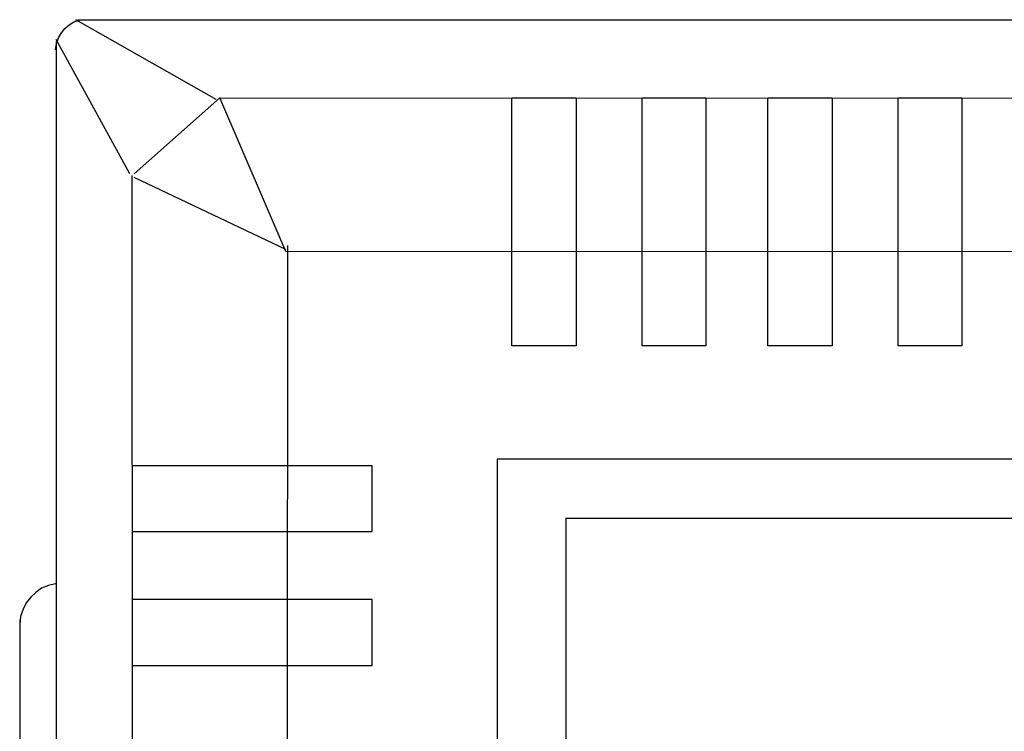
# Paper-space layout 'Layout1' of a CAD drawing. Units: inches. Extents: x 0.4 to 16.6, y 0.2 to 10.8.
# Drawn here: x 7.4 to 8.3, y 5.6 to 6.2 of the extents above; entities that cross this region are included whole.
import ezdxf

# ---------------------------------------------------------------- set-up
doc = ezdxf.new("R2010")
doc.units = ezdxf.units.IN
doc.header["$MEASUREMENT"] = 0
doc.header["$PDSIZE"] = -1
doc.layers.add('SLD-0', color=179, linetype='Continuous')
doc.layers.add('SLD-DEFPOINTS', color=179, linetype='Continuous')

psp = doc.layouts.get("Layout1")

# ---------------------------------------------------------------- linework, layer by layer
at = {"layer": 'SLD-0', "linetype": 'Continuous'}
for p, q in [((7.41565, 6.23213), (7.41881, 6.23608)), ((7.41881, 6.23608), (7.42275, 6.23963)), ((7.42275, 6.23963), (7.42709, 6.2424)), ((7.42709, 6.2424), (7.43222, 6.24397)), ((7.56008, 6.16978), (7.42907, 6.24437)), ((7.43104, 6.24437), (10.23094, 6.24437)), ((7.43222, 6.24397), (7.43735, 6.24437)), ((7.43735, 6.24437), (7.43854, 6.24437)), ((7.41091, 6.22227), (7.41289, 6.2274)), ((7.41289, 6.2274), (7.41565, 6.23213)), ((7.41012, 6.21635), (7.41091, 6.22227)), ((7.47958, 6.10033), (7.41052, 6.22582)), ((7.41052, 6.22385), (7.41052, 5.87618)), ((7.48352, 6.10033), (7.56363, 6.17136)), ((7.56363, 6.17136), (10.10584, 6.16978)), ((7.6252, 6.02772), (7.56363, 6.17136)), ((7.83632, 6.17136), (7.89631, 6.17136)), ((7.83632, 5.93971), (7.83632, 6.17136)), ((7.89631, 6.17136), (7.89631, 5.93971)), ((7.95787, 6.17136), (8.01746, 6.17136)), ((7.95787, 5.93971), (7.95787, 6.17136)), ((8.01746, 6.17136), (8.01746, 5.93971)), ((8.07547, 6.17136), (8.13545, 6.17136)), ((8.07547, 5.93971), (8.07547, 6.17136)), ((8.13545, 6.17136), (8.13545, 5.93971)), ((8.19701, 6.17136), (8.2566, 6.17136)), ((8.19701, 5.93971), (8.19701, 6.17136)), ((8.2566, 6.17136), (8.2566, 5.93971)), ((7.48274, 4.39987), (7.48155, 6.09875)), ((7.6252, 6.02969), (7.48352, 6.09678)), ((7.6252, 4.46972), (7.62717, 6.03324)), ((7.6252, 6.02772), (10.04072, 6.0293)), ((7.89631, 5.93971), (7.83632, 5.93971)), ((8.01746, 5.93971), (7.95787, 5.93971)), ((8.13545, 5.93971), (8.07547, 5.93971)), ((8.2566, 5.93971), (8.19701, 5.93971)), ((7.41052, 5.92866), (7.41052, 4.33554)), ((8.85526, 5.83356), (7.82251, 5.83356)), ((7.82251, 5.83356), (7.82251, 4.65164)), ((7.7057, 5.82764), (7.48155, 5.82764)), ((7.48155, 5.82764), (7.48155, 5.76608)), ((7.7057, 5.76608), (7.7057, 5.82764)), ((7.48155, 5.76608), (7.7057, 5.76608)), ((7.3971, 5.7132), (7.39158, 5.70925)), ((7.40341, 5.71556), (7.3971, 5.7132)), ((7.41012, 5.71714), (7.40341, 5.71556)), ((7.38684, 5.70491), (7.3825, 5.69938)), ((7.39158, 5.70925), (7.38684, 5.70491)), ((7.7057, 5.70254), (7.48155, 5.70254)), ((7.48155, 5.70254), (7.48155, 5.64098)), ((7.7057, 5.64098), (7.7057, 5.70254)), ((7.37974, 5.69347), (7.37737, 5.68676)), ((7.3825, 5.69938), (7.37974, 5.69347)), ((7.37737, 5.68676), (7.37658, 5.67965)), ((7.37658, 5.6836), (7.37658, 4.79253)), ((7.48155, 5.64098), (7.7057, 5.64098))]:
    psp.add_line(p, q, dxfattribs=at)
at = {"layer": 'SLD-0'}
for p in [(8.79499, 5.77842), (7.8869, 4.71898)]:
    psp.add_line(p, (7.8869, 5.77842), dxfattribs=at)
at = {"layer": 'SLD-DEFPOINTS'}
psp.add_point((7.8869, 5.77842), dxfattribs=at)

doc.saveas('drawing.dxf')
